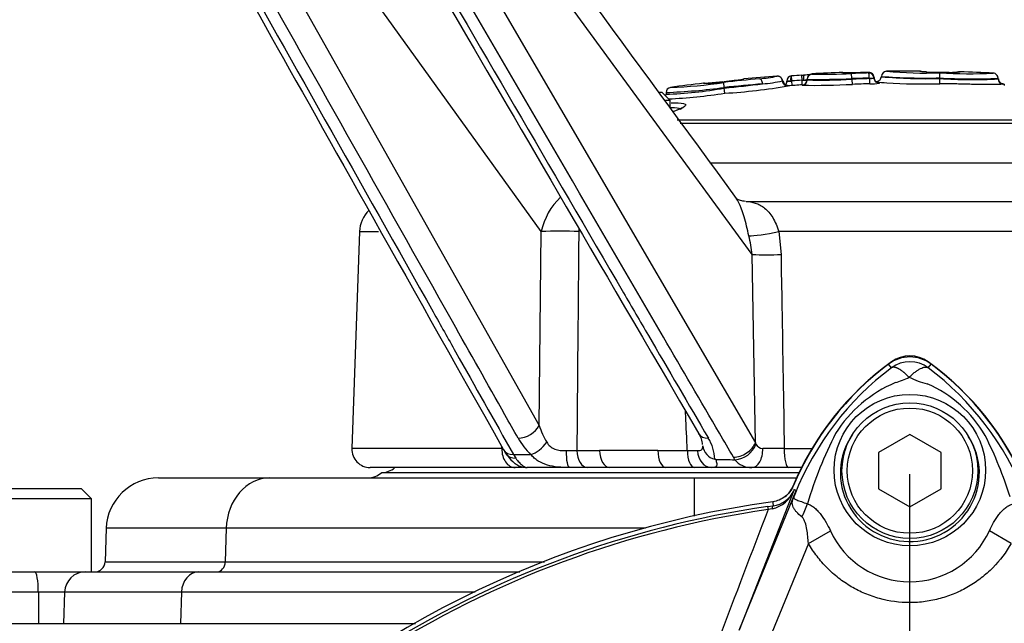
# Model space of a CAD drawing. Units: millimetres. Extents: x 0 to 594, y 0 to 420.
# Drawn here: x 110 to 129, y 191 to 202 of the extents above; entities that cross this region are included whole.
import ezdxf
from ezdxf.lldxf.tags import DXFTag

# ---------------------------------------------------------------- set-up
doc = ezdxf.new("R2010")
doc.units = ezdxf.units.MM
for name, color, linetype in [('Default', 7, 'Continuous'), ('DV1_Default', 7, 'Continuous'), ('II0-55-STD', 7, 'Continuous'), ('II1-01-STD', 7, 'Continuous'), ('II1-04CAP-STD', 7, 'Continuous'), ('II1-04THW-STD', 7, 'Continuous')]:
    doc.layers.add(name, color=color, linetype=linetype)
tags = doc.linetypes.add('CENTER2', pattern=[28.575, 19.05, -3.175, 3.175, -3.175]).pattern_tags.tags
tags[10:11] = [DXFTag(74, 4), DXFTag(75, 0), DXFTag(340, '0'), DXFTag(46, 0.0), DXFTag(50, 0.0), DXFTag(44, 0.0), DXFTag(45, 0.0)]
tags[8:9] = [DXFTag(74, 4), DXFTag(75, 0), DXFTag(340, '0'), DXFTag(46, 0.0), DXFTag(50, 0.0), DXFTag(44, 0.0), DXFTag(45, 0.0)]
tags[6:7] = [DXFTag(74, 4), DXFTag(75, 0), DXFTag(340, '0'), DXFTag(46, 0.0), DXFTag(50, 0.0), DXFTag(44, 0.0), DXFTag(45, 0.0)]
tags[4:5] = [DXFTag(74, 4), DXFTag(75, 0), DXFTag(340, '0'), DXFTag(46, 0.0), DXFTag(50, 0.0), DXFTag(44, 0.0), DXFTag(45, 0.0)]

# ---------------------------------------------------------------- blocks, each defined once
blk = doc.blocks.new('SE3')
at = {"layer": 'DV1_Default', "color": 7, "linetype": 'CENTER2'}
blk.add_line((126.993, 175.785), (126.993, 193.72), dxfattribs=at)
at = {"layer": 'II0-55-STD', "color": 7, "linetype": 'Continuous'}
for p, q in [((126.64, 195.757), (126.585, 195.829)), ((127.346, 195.757), (127.401, 195.829)), ((126.993, 194.478), (126.393, 194.132)), ((127.593, 194.132), (126.993, 194.478)), ((126.393, 194.132), (126.393, 193.439)), ((127.593, 193.439), (127.593, 194.132)), ((124.772, 193.408), (123.723, 190.729)), ((123.723, 190.729), (124.815, 193.402)), ((124.815, 193.402), (124.77, 193.421)), ((126.393, 193.439), (126.993, 193.093)), ((126.993, 193.093), (127.593, 193.439)), ((124.269, 193.097), (124.376, 193.111)), ((124.269, 193.097), (124.278, 193.039)), ((124.356, 193.056), (124.278, 193.039)), ((124.376, 193.111), (124.376, 193.115)), ((125.05, 192.391), (125.47, 192.633)), ((128.935, 192.392), (128.516, 192.633)), ((125.05, 192.391), (123.963, 189.731))]:
    blk.add_line(p, q, dxfattribs=at)
for centre, radius in [((126.993, 193.795), 1.451), ((126.993, 193.785), 1.3), ((126.993, 193.785), 1.2)]:
    blk.add_circle(centre, radius, dxfattribs=at)
for centre, radius, start, end in [((126.993, 195.285), 0.679, 53.1301, 126.8699), ((129.993, 191.285), 5.679, 126.8699, 157.1563), ((130.084, 191.207), 5.707, 127.1339, 158.1584), ((126.993, 195.285), 0.589, 53.1433, 126.8575), ((123.904, 191.209), 5.703, 21.8218, 52.8745), ((123.993, 191.285), 5.679, 22.8437, 53.1301), ((126.088, 197.495), 2.118, 287.2033, 294.9162), ((127.725, 197.074), 1.674, 243.5701, 256.1885), ((127.691, 193.165), 2.505, 112.9411, 147.8346), ((126.378, 193.268), 2.377, 30.0415, 66.4977), ((132.843, 190.8), 8.159, 153.0412, 163.2635), ((121.528, 190.979), 7.734, 17.3147, 26.7268), ((124.235, 193.62), 0.577, 282.0688, 338.4475), ((124.316, 193.603), 0.495, 276.9311, 336.7783), ((141.115, 186.8), 17.586, 157.9501, 158.2452), ((130.017, 191.337), 5.596, 158.346, 159.1326), ((126.993, 174.185), 19.184, 97.8678, 172.1322), ((131.476, 193.986), 7.154, 186.3946, 186.9928), ((126.993, 174.185), 19.106, 98.1954, 146.7731), ((126.993, 174.185), 19.048, 98.1954, 146.7731), ((2457.138, -698.498), 2497.414, 159.084921, 159.145464), ((126.993, 193.329), 1.674, 204.5566, 335.4587)]:
    blk.add_arc(centre, radius, start, end, dxfattribs=at)
for centre, major_axis, ratio, start_param, end_param in [((123.857, 193.696), (0.934, -0.358), 0.441525, 6.232653, 6.263733), ((124.452, 193.092), (0.469, 0.883), 0.509867, 4.763672, 5.039948), ((124.403, 192.913), (-0.026, 0.198), 0.214461, 0.036606, 0.743471)]:
    blk.add_ellipse(centre, major_axis=major_axis, ratio=ratio, start_param=start_param, end_param=end_param, dxfattribs=at)
for points, knots in [([(126.98, 195.574), (126.976, 195.578), (126.968, 195.586), (126.956, 195.598), (126.944, 195.61), (126.931, 195.622), (126.918, 195.634), (126.904, 195.646), (126.891, 195.658), (126.877, 195.669), (126.863, 195.68), (126.848, 195.691), (126.834, 195.702), (126.819, 195.712), (126.805, 195.721), (126.79, 195.73), (126.776, 195.738), (126.761, 195.745), (126.747, 195.752), (126.733, 195.757), (126.72, 195.762), (126.706, 195.765), (126.694, 195.767), (126.681, 195.768), (126.67, 195.767), (126.659, 195.765), (126.648, 195.762), (126.643, 195.759), (126.64, 195.757)], [0, 0, 0, 0, 0.027104, 0.055109, 0.084017, 0.113828, 0.144542, 0.176161, 0.208686, 0.242117, 0.276455, 0.311701, 0.347856, 0.384922, 0.422898, 0.461787, 0.501589, 0.542304, 0.583936, 0.626483, 0.669948, 0.714332, 0.759636, 0.805862, 0.853009, 0.901081, 0.950077, 1, 1, 1, 1]), ([(126.98, 195.574), (126.999, 195.594), (127.018, 195.612), (127.055, 195.645), (127.074, 195.66), (127.11, 195.689), (127.128, 195.701), (127.163, 195.724), (127.18, 195.733), (127.212, 195.749), (127.228, 195.756), (127.257, 195.765), (127.27, 195.768), (127.296, 195.771), (127.307, 195.771), (127.323, 195.767), (127.328, 195.766), (127.338, 195.762), (127.342, 195.76), (127.346, 195.757)], [0, 0, 0, 0, 0.125, 0.125, 0.25, 0.25, 0.375, 0.375, 0.5, 0.5, 0.625, 0.625, 0.75, 0.75, 0.875, 0.875, 0.9375, 0.9375, 1, 1, 1, 1]), ([(125.888, 194.47), (125.756, 194.276), (125.675, 194.044), (125.651, 193.575), (125.704, 193.338), (125.928, 192.92), (126.096, 192.744), (126.497, 192.5), (126.73, 192.432), (127.206, 192.423), (127.442, 192.482), (127.855, 192.714), (128.029, 192.885), (128.266, 193.293), (128.328, 193.532), (128.319, 194.002), (128.246, 194.234), (128.119, 194.435)], [0, 0, 0, 0, 0.125, 0.125, 0.25, 0.25, 0.375, 0.375, 0.5, 0.5, 0.625, 0.625, 0.75, 0.75, 0.875, 0.875, 1, 1, 1, 1]), ([(124.759, 193.49), (124.742, 193.45), (124.721, 193.413), (124.668, 193.345), (124.637, 193.314), (124.569, 193.261), (124.531, 193.239), (124.451, 193.206), (124.41, 193.195), (124.367, 193.189)], [0, 0, 0, 0, 0.25, 0.25, 0.5, 0.5, 0.75, 0.75, 1, 1, 1, 1]), ([(124.926, 192.898), (124.885, 192.929), (124.85, 192.961), (124.808, 193.009), (124.795, 193.024), (124.774, 193.056), (124.765, 193.072), (124.751, 193.103), (124.746, 193.118), (124.74, 193.15), (124.739, 193.166), (124.742, 193.201), (124.746, 193.219), (124.757, 193.253), (124.761, 193.265), (124.771, 193.291), (124.776, 193.304), (124.782, 193.318)], [0, 0, 0, 0, 0.25, 0.25, 0.375, 0.375, 0.5, 0.5, 0.625, 0.625, 0.75, 0.75, 0.875, 0.875, 0.9375, 0.9375, 1, 1, 1, 1]), ([(124.788, 193.33), (124.783, 193.318), (124.778, 193.305), (124.771, 193.285), (124.77, 193.277), (124.769, 193.267), (124.769, 193.263), (124.772, 193.256), (124.774, 193.253), (124.787, 193.241), (124.805, 193.233), (124.852, 193.214), (124.881, 193.204), (124.948, 193.179), (124.987, 193.165), (125.029, 193.15)], [0, 0, 0, 0, 0.0625, 0.0625, 0.125, 0.125, 0.1875, 0.1875, 0.25, 0.25, 0.5, 0.5, 0.75, 0.75, 1, 1, 1, 1]), ([(125.029, 193.15), (125.054, 193.142), (125.078, 193.131), (125.125, 193.104), (125.147, 193.088), (125.191, 193.053), (125.211, 193.033), (125.251, 192.991), (125.27, 192.968), (125.325, 192.897), (125.358, 192.847), (125.418, 192.742), (125.445, 192.688), (125.47, 192.633)], [0, 0, 0, 0, 0.125, 0.125, 0.25, 0.25, 0.375, 0.375, 0.5, 0.5, 0.75, 0.75, 1, 1, 1, 1]), ([(128.516, 192.633), (128.566, 192.743), (128.624, 192.85), (128.715, 192.966), (128.734, 192.988), (128.774, 193.03), (128.794, 193.05), (128.837, 193.084), (128.859, 193.1), (128.906, 193.126), (128.93, 193.136), (128.954, 193.144)], [0, 0, 0, 0, 0.5, 0.5, 0.625, 0.625, 0.75, 0.75, 0.875, 0.875, 1, 1, 1, 1]), ([(125.05, 192.391), (125.044, 192.481), (125.035, 192.571), (125.011, 192.703), (125.002, 192.747), (124.981, 192.81), (124.974, 192.83), (124.954, 192.868), (124.942, 192.886), (124.926, 192.898)], [0, 0, 0, 0, 0.5, 0.5, 0.75, 0.75, 0.875, 0.875, 1, 1, 1, 1]), ([(128.935, 192.392), (128.837, 192.221), (128.718, 192.065), (128.512, 191.855), (128.437, 191.789), (128.282, 191.668), (128.201, 191.613), (128.033, 191.514), (127.946, 191.47), (127.809, 191.412), (127.763, 191.394), (127.67, 191.362), (127.623, 191.348), (127.481, 191.309), (127.386, 191.29), (127.24, 191.27), (127.191, 191.265), (127.093, 191.258), (127.043, 191.257), (126.797, 191.256), (126.603, 191.282), (126.318, 191.36), (126.224, 191.392), (126.043, 191.468), (125.956, 191.512), (125.787, 191.611), (125.705, 191.666), (125.549, 191.788), (125.476, 191.853), (125.338, 191.992), (125.274, 192.066), (125.155, 192.222), (125.1, 192.305), (125.05, 192.391)], [0, 0, 0, 0, 0.125, 0.125, 0.1875, 0.1875, 0.25, 0.25, 0.3125, 0.3125, 0.34375, 0.34375, 0.375, 0.375, 0.4375, 0.4375, 0.46875, 0.46875, 0.5, 0.5, 0.625, 0.625, 0.6875, 0.6875, 0.75, 0.75, 0.8125, 0.8125, 0.875, 0.875, 0.9375, 0.9375, 1, 1, 1, 1])]:
    blk.add_open_spline(points, degree=3, knots=knots, dxfattribs=at)
at = {"layer": 'II1-01-STD', "color": 7, "linetype": 'Continuous'}
for centre, radius, start, end in [((126.993, 195.385), 0.6, 54.1263, 125.8737), ((129.923, 191.334), 5.6, 125.8737, 157.4324), ((124.063, 191.334), 5.6, 22.5676, 54.1263), ((124.29, 193.675), 0.5, 309.2388, 337.4324)]:
    blk.add_arc(centre, radius, start, end, dxfattribs=at)
at = {"layer": 'II1-04CAP-STD', "color": 7, "linetype": 'Continuous'}
for p, q in [((125.71, 201.418), (125.71, 201.411)), ((126.206, 201.407), (126.206, 201.418)), ((123.438, 201.13), (123.427, 201.227)), ((123.532, 201.249), (123.428, 201.238)), ((124.635, 201.237), (124.635, 201.253)), ((124.735, 201.255), (124.711, 201.253)), ((124.735, 201.255), (124.728, 201.351)), ((124.741, 201.167), (124.735, 201.255)), ((124.927, 201.267), (124.921, 201.363)), ((124.933, 201.179), (124.927, 201.267)), ((124.953, 201.269), (125.027, 201.269)), ((125.027, 201.292), (125.027, 201.286)), ((125.027, 201.272), (125.027, 201.286)), ((125.12, 201.384), (125.12, 201.39)), ((125.882, 201.289), (125.882, 201.299)), ((126.206, 201.407), (126.206, 201.407)), ((126.215, 201.3), (126.215, 201.309)), ((126.306, 201.311), (126.303, 201.31)), ((126.306, 201.321), (126.306, 201.311)), ((126.45, 201.341), (126.45, 201.335)), ((127.564, 201.202), (127.566, 201.302)), ((127.566, 201.312), (127.568, 201.41)), ((127.566, 201.302), (127.566, 201.312)), ((127.566, 201.312), (127.566, 201.312)), ((127.566, 201.302), (127.566, 201.302)), ((128.682, 201.294), (128.682, 201.306)), ((122.196, 201.042), (122.244, 201.042)), ((122.404, 200.882), (122.244, 201.042)), ((123.438, 201.13), (123.438, 201.13)), ((123.438, 201.13), (123.438, 201.129)), ((123.438, 201.119), (123.438, 201.129)), ((123.438, 201.119), (123.438, 201.119)), ((123.448, 201.02), (123.438, 201.119)), ((124.933, 201.179), (124.933, 201.173)), ((126.408, 201.222), (126.408, 201.212)), ((128.802, 201.193), (128.802, 201.167)), ((122.404, 200.882), (122.311, 200.882)), ((122.322, 201.033), (122.322, 201.003)), ((122.322, 201.003), (122.322, 201.003)), ((122.404, 200.73), (122.404, 200.882)), ((122.536, 200.507), (132.088, 200.507)), ((122.596, 200.448), (132.472, 200.448)), ((133.137, 199.678), (123.159, 199.678))]:
    blk.add_line(p, q, dxfattribs=at)
for centre, radius, start, end in [((126.993, 167.563), 33.879, 92.1707, 93.1699), ((125.849, 207.373), 5.963, 268.6649, 272.5979), ((127.145, 168.661), 32.77, 91.6461, 91.794), ((126.205, 201.397), 0.0205, 86.6692, 93.1572), ((126.549, 201.341), 0.098, 90.7496, 179.9974), ((127.289, 209.737), 8.331, 264.8925, 271.9197), ((126.993, 167.563), 33.879, 89.6848, 90.7528), ((127.179, 201.343), 0.098, 69.7859, 89.6844), ((127.746, 215.194), 13.774, 268.1721, 269.2567), ((127.728, 203.453), 2.038, 265.5024, 276.4394), ((127.882, 217.654), 16.235, 268.891, 269.7414), ((127.953, 201.33), 0.098, 88.3711, 114.135), ((126.993, 167.563), 33.879, 87.302, 88.3714), ((122.138, 209.367), 8.241, 271.8688, 279.0023), ((123.104, 203.03), 1.821, 267.9771, 280.2264), ((128.469, 155.385), 46.118, 95.42, 96.2757), ((123.494, 202.453), 1.204, 271.8211, 285.4891), ((126.993, 167.563), 33.879, 94.3093, 95.3822), ((123.914, 203.84), 2.551, 274.4646, 282.0979), ((123.933, 204.217), 3.027, 274.5092, 281.8235), ((124.455, 201.248), 0.098, 90.2625, 94.3121), ((124.456, 201.249), 0.0974, 3.1591, 95.2088), ((124.652, 201.261), 0.1, 183.5653, 273.9762), ((123.951, 204.072), 2.882, 282.0674, 282.0725), ((124.572, 201.227), 0.0623, 325.8185, 9.0272), ((124.743, 201.133), 0.219, 93.5111, 94.2844), ((126.993, 167.563), 33.864, 93.5075, 93.8343), ((126.993, 167.563), 33.768, 93.5075, 93.8343), ((124.927, 201.279), 0.1, 273.5065, 360), ((124.926, 201.627), 0.359, 274.4388, 286.419), ((125.125, 201.292), 0.098, 93.1699, 180), ((125.257, 214.319), 13.035, 268.9895, 272.7468), ((125.257, 211.386), 10.116, 268.6977, 273.5402), ((125.321, 211.394), 10.012, 268.8453, 273.1389), ((127.104, 167.833), 33.586, 91.5347, 92.1055), ((127.112, 167.832), 33.489, 91.5347, 92.1055), ((127.112, 167.832), 33.479, 91.5351, 92.1061), ((126.204, 201.427), 0.0196, 270.6409, 275.8041), ((126.204, 201.79), 0.49, 271.2456, 281.6057), ((126.205, 249.245), 47.935, 270.0119, 270.1171), ((127.242, 211.468), 10.271, 265.0508, 266.1303), ((127.276, 211.836), 10.527, 265.504, 271.5778), ((127.31, 211.288), 9.99, 265.0665, 271.4684), ((128.178, 211.061), 9.768, 266.4075, 272.9559), ((128.182, 209.621), 8.342, 265.7675, 273.4369), ((128.129, 209.642), 8.25, 266.1019, 273.1953), ((128.583, 201.306), 0.098, 82.7455, 87.305), ((128.586, 201.308), 0.0958, 358.7299, 88.9446), ((128.781, 201.295), 0.1, 180.0025, 266.9685), ((121.872, 212.741), 11.717, 272.2048, 277.6803), ((122.185, 207.732), 6.731, 271.1662, 280.7267), ((122.421, 201.033), 0.098, 97.7763, 179.9973), ((126.993, 167.563), 33.879, 96.7007, 97.7784), ((123.052, 201.113), 0.098, 73.6078, 96.7003), ((119.983, 235.915), 34.967, 275.6701, 276.8797), ((128.598, 150.747), 50.646, 95.0141, 95.8479), ((122.839, 211.527), 10.525, 273.3174, 279.9646), ((126.993, 167.563), 33.679, 93.5065, 93.9737), ((125.183, 214.466), 13.296, 268.9218, 273.0631), ((127.121, 167.832), 33.38, 91.5351, 92.1061), ((126.231, 202.522), 1.323, 269.8109, 277.6993), ((126.287, 199.122), 2.104, 86.714, 87.1451), ((127.242, 211.468), 10.271, 266.1303, 271.8013), ((126.993, 167.563), 33.679, 86.9213, 86.966), ((122.223, 201.003), 0.1, 340.0018, 359.9976), ((121.913, 212.319), 11.294, 272.0753, 272.0773), ((121.867, 211.179), 10.281, 272.8073, 278.8448)]:
    blk.add_arc(centre, radius, start, end, dxfattribs=at)
for centre, major_axis, ratio, start_param, end_param in [((126.208, 201.32), (0.098, 0), 0.999561, 0.010205, 1.594033), ((124.121, 201.2), (-0.0104, 0.0974), 0.514325, 4.65729, 6.241118), ((124.733, 201.253), (-0.098, 0), 0.999546, 4.779347, 6.283185), ((124.734, 201.253), (0.0073, -0.0977), 0.239955, 3.141057, 4.694515), ((124.734, 201.253), (0.0073, -0.0977), 0.239955, 3.110687, 3.141057), ((124.921, 201.368), (0.198, 0.012), 0.024137, 4.712389, 4.978488), ((124.927, 201.27), (0.0998, 0.0061), 0.024137, 4.712389, 4.978488), ((124.927, 201.272), (-0.1, 0), 0.999812, 1.631997, 3.141593), ((124.979, 201.269), (0.0066, -0.0978), 0.262893, 3.110712, 4.69454), ((125.125, 201.286), (-0.098, 0), 0.999812, 4.767715, 6.283185), ((125.713, 201.313), (0.098, 0), 0.999801, 1.388937, 1.608682), ((125.873, 201.299), (0.0036, -0.0979), 0.089389, 1.56751, 3.101838), ((125.891, 201.289), (0.0037, -0.0999), 0.089389, 4.709102, 6.237562), ((126.206, 201.309), (0.0026, -0.098), 0.089418, 1.568401, 3.102729), ((126.208, 201.31), (0.098, 0), 0.999253, 0.010205, 1.594033), ((126.208, 201.31), (0.017, -0.0965), 0.968467, 1.401987, 2.985815), ((126.224, 201.3), (0.0027, -0.1), 0.089418, 4.709993, 6.238453), ((126.406, 201.322), (0.1, 0), 0.999561, 3.151797, 4.729764), ((126.406, 201.312), (0.1, 0), 0.999253, 3.151797, 4.729764)]:
    blk.add_ellipse(centre, major_axis=major_axis, ratio=ratio, start_param=start_param, end_param=end_param, dxfattribs=at)
for points, knots in [([(126.118, 201.415), (126.115, 201.415), (126.074, 201.414), (125.979, 201.411), (125.86, 201.409), (125.774, 201.409), (125.736, 201.409), (125.727, 201.41), (125.727, 201.41)], [0, 0, 0, 0, 0.0127702, 0.192706, 0.3744915, 0.5557231, 0.6956594, 0.758475, 0.758475, 0.758475, 0.758475]), ([(127.207, 201.434), (127.202, 201.435), (127.199, 201.435), (127.192, 201.437), (127.189, 201.437), (127.18, 201.44), (127.179, 201.441), (127.18, 201.441)], [0.2780423, 0.2780423, 0.2780423, 0.2780423, 0.375, 0.375, 0.5, 0.5, 1, 1, 1, 1]), ([(127.311, 201.427), (127.309, 201.427), (127.283, 201.428), (127.25, 201.43), (127.22, 201.432), (127.212, 201.435), (127.214, 201.434), (127.214, 201.434)], [0, 0, 0, 0, 0.0058038, 0.1080153, 0.2162249, 0.3868794, 0.4526442, 0.4526442, 0.4526442, 0.4526442]), ([(127.307, 201.427), (127.278, 201.429), (127.257, 201.43), (127.237, 201.431), (127.233, 201.431), (127.229, 201.432)], [0, 0, 0, 0, 0.125, 0.125, 0.1631244, 0.1631244, 0.1631244, 0.1631244]), ([(127.923, 201.422), (127.924, 201.423), (127.919, 201.421), (127.878, 201.419), (127.831, 201.419), (127.809, 201.419)], [0.535136, 0.535136, 0.535136, 0.535136, 0.7775087, 0.9079347, 1, 1, 1, 1]), ([(123.41, 201.236), (123.379, 201.233), (123.32, 201.227), (123.228, 201.218), (123.154, 201.211), (123.106, 201.208), (123.08, 201.207), (123.075, 201.207), (123.073, 201.208), (123.073, 201.208)], [0, 0, 0, 0, 0.0714309, 0.1589281, 0.2331108, 0.3090504, 0.3977847, 0.5402597, 0.5650647, 0.5650647, 0.5650647, 0.5650647]), ([(123.783, 201.283), (123.783, 201.283), (123.782, 201.282), (123.776, 201.28), (123.74, 201.274), (123.673, 201.265), (123.598, 201.257), (123.551, 201.252), (123.531, 201.249)], [0.4449328, 0.4449328, 0.4449328, 0.4449328, 0.4988171, 0.6627872, 0.7800131, 0.8640057, 0.9499783, 1, 1, 1, 1]), ([(124.552, 201.254), (124.552, 201.259), (124.553, 201.276), (124.539, 201.303), (124.518, 201.326), (124.495, 201.339), (124.476, 201.345), (124.462, 201.347), (124.451, 201.347), (124.447, 201.346), (124.445, 201.346)], [0, 0, 0, 0, 0.063682, 0.241979, 0.38252, 0.503531, 0.612714, 0.720907, 0.864033, 1, 1, 1, 1]), ([(124.669, 201.162), (124.669, 201.162), (124.667, 201.162), (124.652, 201.163), (124.632, 201.169), (124.607, 201.182), (124.585, 201.207), (124.572, 201.234), (124.573, 201.249), (124.573, 201.254)], [0, 0, 0, 0, 0.259131, 0.403838, 0.516443, 0.642419, 0.789975, 0.948246, 1, 1, 1, 1]), ([(124.635, 201.237), (124.635, 201.238), (124.642, 201.241), (124.67, 201.247), (124.689, 201.25), (124.711, 201.253)], [0, 0, 0, 0, 0.5, 0.5, 1, 1, 1, 1]), ([(124.711, 201.253), (124.689, 201.253), (124.67, 201.253), (124.642, 201.253), (124.635, 201.253), (124.635, 201.253)], [0, 0, 0, 0, 0.5, 0.5, 1, 1, 1, 1]), ([(125.075, 201.375), (125.074, 201.374), (125.06, 201.373), (125.026, 201.37), (124.98, 201.367), (124.956, 201.365), (124.954, 201.365)], [0.5324953, 0.5324953, 0.5324953, 0.5324953, 0.5505831, 0.7544793, 0.9800611, 1, 1, 1, 1]), ([(126.391, 201.224), (126.391, 201.224), (126.391, 201.224), (126.389, 201.224), (126.384, 201.225), (126.372, 201.228), (126.353, 201.236), (126.332, 201.253), (126.318, 201.27), (126.315, 201.281), (126.315, 201.283)], [0.7035105, 0.7035105, 0.7035105, 0.7035105, 0.7064307, 0.7426915, 0.7665336, 0.7937991, 0.8490915, 0.9139331, 0.9917807, 1, 1, 1, 1]), ([(126.436, 201.335), (126.436, 201.329), (126.437, 201.312), (126.426, 201.285), (126.407, 201.262), (126.387, 201.248), (126.37, 201.24), (126.359, 201.238), (126.355, 201.237), (126.354, 201.237)], [0, 0, 0, 0, 0.0704308, 0.2225453, 0.3438105, 0.4473421, 0.5362129, 0.6141043, 0.6589007, 0.6589007, 0.6589007, 0.6589007]), ([(128.776, 201.196), (128.776, 201.196), (128.774, 201.196), (128.764, 201.198), (128.746, 201.205), (128.723, 201.222), (128.703, 201.249), (128.694, 201.276), (128.696, 201.29), (128.696, 201.293)], [0, 0, 0, 0, 0.023373, 0.178396, 0.325208, 0.509227, 0.721346, 0.948817, 1, 1, 1, 1]), ([(128.776, 201.195), (128.777, 201.195), (128.778, 201.194), (128.769, 201.193), (128.761, 201.192), (128.74, 201.19), (128.725, 201.189), (128.689, 201.187), (128.674, 201.186), (128.638, 201.185), (128.616, 201.185), (128.577, 201.185), (128.563, 201.185), (128.535, 201.185), (128.52, 201.185), (128.489, 201.185), (128.472, 201.185), (128.437, 201.185), (128.418, 201.185), (128.36, 201.186), (128.318, 201.187), (128.23, 201.188), (128.185, 201.189), (128.093, 201.191), (128.046, 201.192), (127.95, 201.194), (127.902, 201.196), (127.806, 201.198), (127.758, 201.198), (127.661, 201.2), (127.613, 201.201), (127.564, 201.202)], [0, 0, 0, 0, 0.125, 0.125, 0.25, 0.25, 0.375, 0.375, 0.4375, 0.4375, 0.5, 0.5, 0.53125, 0.53125, 0.5625, 0.5625, 0.59375, 0.59375, 0.625, 0.625, 0.6875, 0.6875, 0.75, 0.75, 0.8125, 0.8125, 0.875, 0.875, 0.9375, 0.9375, 1, 1, 1, 1]), ([(122.612, 200.705), (122.61, 200.709), (122.606, 200.713), (122.576, 200.733), (122.512, 200.742), (122.416, 200.742)], [0.3474551, 0.3474551, 0.3474551, 0.3474551, 0.375, 0.375, 0.4982483, 0.4982483, 0.4982483, 0.4982483]), ([(122.421, 200.836), (122.444, 200.837), (122.465, 200.837), (122.59, 200.837), (122.66, 200.829), (122.714, 200.795), (122.699, 200.771), (122.603, 200.717), (122.541, 200.692), (122.462, 200.665)], [0.4766155, 0.4766155, 0.4766155, 0.4766155, 0.5, 0.5, 0.625, 0.625, 0.75, 0.75, 0.8409105, 0.8409105, 0.8409105, 0.8409105]), ([(122.623, 200.738), (122.626, 200.742), (122.635, 200.745), (122.616, 200.733), (122.559, 200.704), (122.492, 200.678), (122.459, 200.666)], [0.1048592, 0.1048592, 0.1048592, 0.1048592, 0.1702586, 0.2998293, 0.4995074, 0.6625143, 0.6625143, 0.6625143, 0.6625143])]:
    blk.add_open_spline(points, degree=3, knots=knots, dxfattribs=at)
blk.add_open_spline([(126.315, 201.283), (126.307, 201.303), (126.305, 201.316), (126.307, 201.32)], degree=3, dxfattribs=at)
at = {"layer": 'II1-04THW-STD', "color": 7, "linetype": 'Continuous'}
for p, q in [((119.931, 198.367), (113.719, 206.995)), ((123.971, 197.927), (117.347, 206.995)), ((113.045, 206.827), (119.894, 194.652)), ((116.774, 206.771), (124.035, 194.318)), ((123.855, 198.945), (136.377, 198.945)), ((116.451, 198.366), (116.306, 194.208)), ((116.451, 198.366), (116.817, 198.366)), ((119.894, 194.652), (119.931, 198.367)), ((124.483, 198.366), (124.525, 197.927)), ((136.829, 198.366), (124.483, 198.366)), ((124.035, 194.318), (123.971, 197.927)), ((124.035, 194.318), (124.044, 194.292)), ((119.178, 194.208), (116.306, 194.208)), ((119.401, 194.092), (119.734, 194.092)), ((119.401, 194.092), (119.445, 194.023)), ((120.614, 194.174), (121.051, 194.174)), ((122.165, 194.174), (122.73, 194.174)), ((124.587, 194.208), (125.117, 194.208)), ((123.643, 193.995), (123.614, 194.042)), ((123.64, 193.995), (123.643, 193.995)), ((119.434, 193.845), (116.655, 193.845)), ((124.869, 193.745), (116.871, 193.745)), ((119.569, 193.845), (119.434, 193.845)), ((120.47, 193.845), (119.659, 193.845)), ((120.816, 193.845), (120.47, 193.845)), ((121.239, 193.845), (120.816, 193.845)), ((122.318, 193.845), (121.239, 193.845)), ((122.866, 193.845), (122.318, 193.845)), ((123.194, 193.845), (122.866, 193.845)), ((123.966, 193.845), (123.194, 193.845)), ((124.666, 193.845), (123.966, 193.845)), ((124.918, 193.845), (124.666, 193.845)), ((112.599, 193.645), (114.733, 193.645)), ((114.733, 193.645), (122.868, 193.645)), ((122.868, 193.645), (124.822, 193.645)), ((122.868, 192.912), (122.868, 193.645)), ((108.868, 193.445), (111.118, 193.445)), ((111.318, 193.245), (111.118, 193.445)), ((111.318, 193.245), (108.668, 193.245)), ((111.318, 191.845), (111.318, 193.245)), ((111.6, 192.68), (111.577, 192.038)), ((113.899, 192.68), (111.6, 192.68)), ((113.899, 192.68), (113.88, 192.038)), ((121.928, 192.68), (113.899, 192.68)), ((111.577, 192.038), (113.88, 192.038)), ((113.88, 192.038), (119.994, 192.038)), ((108.611, 191.845), (110.231, 191.845)), ((110.231, 191.845), (111.197, 191.845)), ((111.197, 191.845), (113.375, 191.845)), ((113.375, 191.845), (119.52, 191.845)), ((110.3, 191.459), (108.211, 191.459)), ((110.803, 191.459), (110.3, 191.459)), ((110.3, 191.459), (110.303, 190.859)), ((110.803, 191.459), (110.783, 190.859)), ((113.041, 191.459), (110.803, 191.459)), ((113.041, 191.459), (113.024, 190.859)), ((118.667, 191.459), (113.041, 191.459)), ((108.19, 190.859), (110.303, 190.859)), ((110.303, 190.859), (110.783, 190.859)), ((110.783, 190.859), (113.024, 190.859)), ((113.024, 190.859), (117.522, 190.859))]:
    blk.add_line(p, q, dxfattribs=at)
for centre, radius, start, end in [((4480.444, 3389.342), 5399.978, 216.109195, 216.214207), ((121.207, 198.085), 1.307, 133.8147, 167.5456), ((117.051, 198.345), 0.6, 134.4011, 178), ((120.291, 190.755), 7.62, 87.294, 92.7065), ((121.492, 197.695), 2.489, 5.3583, 13.7312), ((124.248, 206.214), 8.291, 268.0835, 271.9158), ((121.444, 195.156), 1.63, 198.0212, 210.3837), ((122.611, 194.253), 0.413, 4.3893, 35.5619), ((120.76, 195.137), 1.465, 209.8734, 225.5372), ((123.324, 194.296), 0.299, 186.9204, 256.7393), ((122.47, 193.986), 0.785, 1.392, 32.4655), ((123.609, 194.46), 0.467, 274.245, 338.8424), ((124.174, 194.354), 0.143, 205.5426, 270.6899), ((116.655, 194.195), 0.35, 178, 270), ((119.578, 194.326), 0.387, 200.714, 220.1872), ((120.271, 205.17), 11.002, 270.715, 271.789), ((121.608, -383.528), 577.702, 89.944748, 90.055252), ((123.349, 215.456), 21.291, 268.3349, 268.8609), ((124.278, 178.524), 15.686, 88.8704, 90.3737), ((123.276, 194.076), 0.0734, 253.4971, 268.5062), ((126.605, 343.575), 149.61, 268.72418, 268.8644), ((123.952, 194.246), 0.401, 218.8647, 271.9351), ((116.607, 194.045), 0.4, 270, 311.4287), ((116.863, 194.145), 0.4, 271.2032, 311.4096), ((119.662, 194.195), 0.35, 249.1947, 269.9992), ((121.779, -163.512), 357.357, 89.91351, 90.08649), ((112.599, 192.645), 1, 90, 178), ((111.378, 192.045), 0.2, 270, 358)]:
    blk.add_arc(centre, radius, start, end, dxfattribs=at)
for centre, major_axis, ratio, start_param, end_param in [((124.364, 198.384), (0.492, 0.09), 0.079309, 3.524397, 4.942185), ((119.603, 194.664), (0.296, 0.167), 0.656478, 3.993702, 5.528379), ((123.243, 194.664), (0.294, 0.171), 0.648531, 3.142047, 3.98996), ((119.847, 194.348), (0.24, 0.241), 0.462746, 3.836995, 5.082477), ((123.728, 194.306), (-0.302, -0.176), 0.648353, 0.847976, 2.455492), ((119.434, 194.195), (0, 0.35), 0.731219, 1.53589, 3.141593), ((119.517, 194.356), (0.305, 0.172), 0.656289, 3.142001, 3.994379), ((119.545, 194.311), (0.284, 0.204), 0.713664, 3.141331, 3.920141), ((120.47, 194.185), (0, 0.34), 0.183238, 1.618968, 3.141593), ((120.816, 194.185), (0, 0.34), 0.595532, 1.605703, 3.141593), ((121.239, 194.185), (0, 0.34), 0.554769, 1.605703, 3.141593), ((122.318, 194.185), (0, 0.34), 0.45075, 1.605703, 3.141593), ((122.866, 194.185), (0, 0.34), 0.39794, 1.605703, 3.141593), ((123.194, 194.185), (0, 0.34), 0.78827, 1.619781, 3.141593), ((123.966, 194.195), (0, -0.35), 0.598415, 0, 1.613466), ((124.666, 194.195), (0, -0.35), 0.225143, 4.677482, 6.283185), ((114.733, 192.645), (0, -1), 0.834027, 3.141593, 4.677482), ((113.714, 192.045), (0, 0.2), 0.834027, 3.141593, 4.677482), ((110.231, 191.445), (0, -0.4), 0.172102, 1.605703, 3.141593), ((111.197, 191.445), (0, -0.4), 0.984404, 3.141593, 4.677482), ((113.375, 191.445), (0, -0.4), 0.834027, 3.141593, 4.677482)]:
    blk.add_ellipse(centre, major_axis=major_axis, ratio=ratio, start_param=start_param, end_param=end_param, dxfattribs=at)
for points in [[(112.239, 206.587), (112.982, 205.265), (115.306, 201.131), (119.211, 194.184)], [(115.846, 206.667), (116.593, 205.387), (118.961, 201.328), (122.95, 194.493)], [(120.654, 198.425), (120.652, 198.406), (120.651, 198.386), (120.651, 198.367)], [(119.178, 194.208), (119.179, 194.219), (119.179, 194.23), (119.18, 194.241)]]:
    blk.add_open_spline(points, degree=3, dxfattribs=at)
for points, knots in [([(119.49, 194.408), (119.406, 194.557), (119.322, 194.706), (119.238, 194.855), (118.903, 195.451), (118.567, 196.047), (118.231, 196.643), (116.889, 199.028), (115.547, 201.412), (114.204, 203.796), (114.119, 203.948), (114.034, 204.099), (113.949, 204.251), (113.511, 205.028), (113.073, 205.805), (112.636, 206.582)], [0, 0, 0, 0, 0.036722, 0.036722, 0.036722, 0.18361, 0.18361, 0.18361, 0.771164, 0.771164, 0.771164, 0.808466, 0.808466, 0.808466, 1, 1, 1, 1]), ([(116.035, 206.582), (116.122, 206.433), (116.209, 206.284), (116.296, 206.135), (116.643, 205.539), (116.991, 204.943), (117.338, 204.347), (118.728, 201.963), (120.118, 199.578), (121.508, 197.194), (121.667, 196.921), (121.826, 196.649), (121.985, 196.376), (122.367, 195.72), (122.75, 195.064), (123.133, 194.408)], [0, 0, 0, 0, 0.036722, 0.036722, 0.036722, 0.18361, 0.18361, 0.18361, 0.771164, 0.771164, 0.771164, 0.838307, 0.838307, 0.838307, 1, 1, 1, 1]), ([(112.422, 206.495), (112.509, 206.341), (112.595, 206.188), (112.681, 206.035), (113.027, 205.421), (113.372, 204.807), (113.717, 204.193), (115.099, 201.737), (116.481, 199.282), (117.862, 196.827), (118.006, 196.572), (118.149, 196.316), (118.293, 196.061), (118.662, 195.405), (119.031, 194.749), (119.401, 194.092)], [0, 0, 0, 0, 0.037121, 0.037121, 0.037121, 0.185603, 0.185603, 0.185603, 0.779531, 0.779531, 0.779531, 0.841221, 0.841221, 0.841221, 1, 1, 1, 1]), ([(123.614, 194.042), (123.525, 194.196), (123.435, 194.349), (123.346, 194.503), (122.988, 195.116), (122.631, 195.73), (122.273, 196.344), (120.842, 198.8), (119.412, 201.255), (117.981, 203.71), (117.956, 203.754), (117.931, 203.798), (117.905, 203.841), (117.39, 204.726), (116.875, 205.61), (116.359, 206.495)], [0, 0, 0, 0, 0.036971, 0.036971, 0.036971, 0.184857, 0.184857, 0.184857, 0.7764, 0.7764, 0.7764, 0.78689, 0.78689, 0.78689, 1, 1, 1, 1]), ([(123.847, 198.946), (123.809, 198.95), (123.739, 198.958), (123.675, 198.993), (123.66, 199.012), (123.663, 199.007), (123.663, 199.007)], [0, 0, 0, 0, 0.2347454, 0.5210162, 0.8302992, 0.8394797, 0.8394797, 0.8394797, 0.8394797]), ([(123.91, 198.286), (123.895, 198.348), (123.881, 198.41), (123.851, 198.531), (123.835, 198.592), (123.803, 198.703), (123.787, 198.753), (123.761, 198.823), (123.752, 198.844), (123.735, 198.885), (123.726, 198.903), (123.7, 198.954), (123.682, 198.983), (123.664, 199.006), (123.664, 199.007), (123.663, 199.007)], [0, 0, 0, 0, 0.125, 0.125, 0.25, 0.25, 0.375, 0.375, 0.4375, 0.4375, 0.5, 0.5, 0.625, 0.625, 0.6272798, 0.6272798, 0.6272798, 0.6272798]), ([(123.855, 198.945), (123.912, 198.945), (123.972, 198.935), (124.063, 198.904), (124.093, 198.891), (124.153, 198.859), (124.182, 198.84), (124.238, 198.795), (124.266, 198.768), (124.319, 198.708), (124.343, 198.674), (124.39, 198.598), (124.411, 198.555), (124.449, 198.464), (124.466, 198.417), (124.483, 198.366)], [0, 0, 0, 0, 0.25, 0.25, 0.375, 0.375, 0.5, 0.5, 0.625, 0.625, 0.75, 0.75, 0.875, 0.875, 1, 1, 1, 1]), ([(120.651, 198.367), (120.648, 198.034), (120.645, 197.701), (120.642, 197.368), (120.633, 196.303), (120.623, 195.238), (120.614, 194.174)], [0, 0, 0, 0, 0.238183, 0.238183, 0.238183, 1, 1, 1, 1]), ([(124.525, 197.927), (124.53, 197.594), (124.536, 197.261), (124.542, 196.928), (124.557, 196.021), (124.572, 195.114), (124.587, 194.208)], [0, 0, 0, 0, 0.268597, 0.268597, 0.268597, 1, 1, 1, 1]), ([(122.73, 194.174), (122.72, 194.397), (122.709, 194.621), (122.699, 194.844), (122.697, 194.873), (122.696, 194.901), (122.695, 194.93)], [0, 0, 0, 0, 0.1599267, 0.1599267, 0.1599267, 0.1803899, 0.1803899, 0.1803899, 0.1803899]), ([(120.037, 194.332), (120.055, 194.302), (120.076, 194.275), (120.128, 194.229), (120.157, 194.211), (120.225, 194.184), (120.261, 194.177), (120.334, 194.169), (120.372, 194.169), (120.408, 194.169)], [0, 0, 0, 0, 0.25, 0.25, 0.5, 0.5, 0.75, 0.75, 1, 1, 1, 1]), ([(122.926, 194.169), (122.943, 194.168), (122.958, 194.169), (122.985, 194.173), (122.996, 194.177), (123.012, 194.191), (123.019, 194.201), (123.026, 194.226), (123.027, 194.242), (123.027, 194.26)], [0, 0, 0, 0, 0.25, 0.25, 0.5, 0.5, 0.75, 0.75, 1, 1, 1, 1]), ([(119.26, 194.11), (119.272, 194.093), (119.322, 194.022), (119.386, 193.955), (119.481, 193.889), (119.568, 193.851), (119.629, 193.849), (119.659, 193.848)], [0, 0, 0, 0, 0.105747, 0.534493, 0.684588, 0.867118, 1, 1, 1, 1]), ([(120.47, 193.845), (120.397, 193.845), (120.322, 193.847), (120.181, 193.861), (120.113, 193.873), (119.986, 193.911), (119.928, 193.937), (119.849, 193.987), (119.823, 194.005), (119.777, 194.046), (119.755, 194.068), (119.734, 194.092)], [0, 0, 0, 0, 0.25, 0.25, 0.5, 0.5, 0.75, 0.75, 0.875, 0.875, 1, 1, 1, 1]), ([(119.445, 194.023), (119.466, 193.994), (119.487, 193.968), (119.527, 193.924), (119.547, 193.905), (119.584, 193.875), (119.602, 193.864), (119.633, 193.849), (119.647, 193.845), (119.659, 193.845)], [0, 0, 0, 0, 0.25, 0.25, 0.5, 0.5, 0.75, 0.75, 1, 1, 1, 1]), ([(123.274, 194.002), (123.283, 193.972), (123.29, 193.946), (123.296, 193.904), (123.296, 193.887), (123.285, 193.864), (123.276, 193.856), (123.244, 193.847), (123.222, 193.845), (123.194, 193.845)], [0, 0, 0, 0, 0.25, 0.25, 0.5, 0.5, 0.75, 0.75, 1, 1, 1, 1])]:
    blk.add_open_spline(points, degree=3, knots=knots, dxfattribs=at)

msp = doc.modelspace()

# ---------------------------------------------------------------- block references
at = {"layer": 'Default'}
msp.add_blockref('SE3', (0, 0), dxfattribs=at)

doc.saveas('drawing.dxf')
